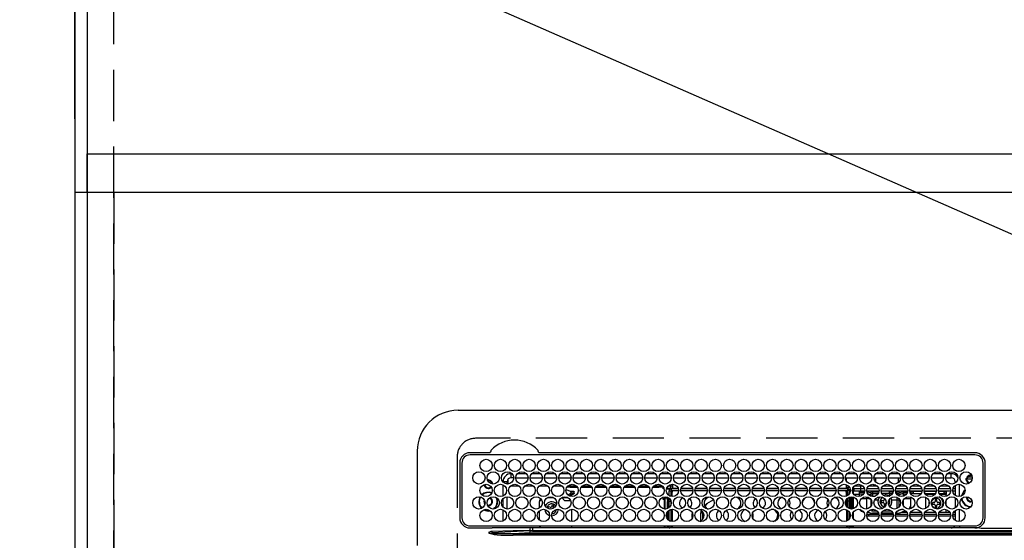
# Model space of a CAD drawing. Extents: x 27948 to 54421, y -11033 to -2163.
# Drawn here: x 43547 to 44028, y -4380 to -4126 of the extents above; entities that cross this region are included whole.
import ezdxf

# ---------------------------------------------------------------- set-up
doc = ezdxf.new("R2010")
doc.units = 0
doc.header["$LTSCALE"] = 50
doc.header["$MEASUREMENT"] = 0
doc.linetypes.add('DASHED', pattern=[0.75, 0.5, -0.25])
doc.linetypes.add('HIDDEN', pattern=[0.375, 0.25, -0.125])
doc.layers.get('0').update_dxf_attribs({"linetype": 'CONTINUOUS'})
doc.layers.get('DEFPOINTS').update_dxf_attribs({"color": 146, "linetype": 'CONTINUOUS'})
for name, color, linetype in [('111-壁仕上', 3, 'CONTINUOUS'), ('121-キャビネット（中）', 253, 'HIDDEN'), ('126-甲板', 2, 'CONTINUOUS'), ('150-機器', 8, 'CONTINUOUS'), ('160-文字', 254, 'CONTINUOUS'), ('166-寸法B', 11, 'CONTINUOUS')]:
    doc.layers.add(name, color=color, linetype=linetype)
doc.styles.add('KH001', font='txt')
doc.dimstyles.new('KH1xx030', dxfattribs={"dimscale": 30, "dimtxt": 2, "dimasz": 0.6, "dimexe": 0.3, "dimexo": 1.2, "dimgap": 0.5, "dimtad": 3, "dimdec": 1, "dimdsep": 46, "dimlunit": 6, "dimtxsty": 'KH001', "dimblk": 'DOT', "dimcen": 1, "dimdle": 1, "dimclrd": 256, "dimclre": 256, "dimclrt": 256, "dimadec": 0, "dimazin": 0, "dimtfac": 1, "dimtdec": 1, "dimtix": 1, "dimtmove": 2, "dimatfit": 3, "dimldrblk": 'CLOSEDBLANK', "dimfxl": 1, "dimtolj": 1, "dimtzin": 0, "dimlwd": -1, "dimlwe": -1, "dimarcsym": 0})

# ---------------------------------------------------------------- blocks, each defined once
blk = doc.blocks.new('HT-F6S_H2')
at = {"layer": '126-甲板', "linetype": 'DASHED'}
for p, q in [((271, 282.65), (-271, 282.65)), ((-280, 273.65), (-280, -170.35))]:
    blk.add_line(p, q, dxfattribs=at)
blk.add_arc((-271, 273.65), 9, 90, 180, dxfattribs=at)
at = {"layer": '150-機器', "color": 13, "linetype": 'Continuous'}
for p, q in [((-279.5, 296.38), (279.5, 296.38)), ((-299.5, 276.38), (-299.5, 230.38)), ((-264.26, 275.6), (-273.7, 275.6)), ((-27, 274.58), (-273.7, 274.58)), ((-264.18, 275.6), (-264.26, 275.6)), ((-264.1, 275.61), (-264.18, 275.6)), ((-243.44, 274.58), (-243.41, 274.7)), ((-239.74, 275.6), (-239.9, 275.61)), ((-27, 275.6), (-239.74, 275.6)), ((-278.72, 270.58), (-278.72, 243.88)), ((-277.7, 270.58), (-277.7, 243.88)), ((-23, 243.88), (-23, 270.58)), ((-22, 243.88), (-21.98, 270.58)), ((-253.6, 263.38), (-253.6, 265.38)), ((-253.16, 265.38), (-253.6, 265.38)), ((-246.16, 265.38), (-250.54, 265.38)), ((-239.16, 265.38), (-243.54, 265.38)), ((-232.16, 265.38), (-236.54, 265.38)), ((-225.16, 265.38), (-229.54, 265.38)), ((-218.16, 265.38), (-222.54, 265.38)), ((-211.16, 265.38), (-215.54, 265.38)), ((-204.16, 265.38), (-208.54, 265.38)), ((-197.16, 265.38), (-201.54, 265.38)), ((-190.16, 265.38), (-194.54, 265.38)), ((-183.16, 265.38), (-187.54, 265.38)), ((-176.16, 265.38), (-180.54, 265.38)), ((-169.16, 265.38), (-173.54, 265.38)), ((-162.16, 265.38), (-166.54, 265.38)), ((-155.16, 265.38), (-159.54, 265.38)), ((-148.16, 265.38), (-152.54, 265.38)), ((-141.16, 265.38), (-145.54, 265.38)), ((-134.16, 265.38), (-138.54, 265.38)), ((-127.16, 265.38), (-131.54, 265.38)), ((-120.16, 265.38), (-124.54, 265.38)), ((-113.16, 265.38), (-117.54, 265.38)), ((-106.16, 265.38), (-110.54, 265.38)), ((-99.16, 265.38), (-103.54, 265.38)), ((-92.16, 265.38), (-96.54, 265.38)), ((-85.16, 265.38), (-89.54, 265.38)), ((-78.16, 265.38), (-82.54, 265.38)), ((-71.16, 265.38), (-75.54, 265.38)), ((-64.16, 265.38), (-68.54, 265.38)), ((-57.16, 265.38), (-61.54, 265.38)), ((-50.16, 265.38), (-54.54, 265.38)), ((-43.16, 265.38), (-47.54, 265.38)), ((-38.6, 265.38), (-40.54, 265.38)), ((-38.6, 263.38), (-38.6, 265.38)), ((-29.4, 264.76), (-29.4, 264.98)), ((-29.4, 264.35), (-29.4, 264.76)), ((-29.4, 264.65), (-28.66, 264.65)), ((-255.6, 261.38), (-257.6, 261.38)), ((-257.6, 261.38), (-257.6, 261.34)), ((-257.6, 259.95), (-257.6, 254.5)), ((-255.6, 260.34), (-255.6, 261.38)), ((-255.3, 262.43), (-255.3, 260.33)), ((-252.35, 263.38), (-253.6, 263.38)), ((-251.35, 263.38), (-245.35, 263.38)), ((-244.35, 263.38), (-238.35, 263.38)), ((-237.35, 263.38), (-231.35, 263.38)), ((-230.35, 263.38), (-224.35, 263.38)), ((-223.35, 263.38), (-217.35, 263.38)), ((-216.35, 263.38), (-210.35, 263.38)), ((-209.35, 263.38), (-203.35, 263.38)), ((-202.35, 263.38), (-196.35, 263.38)), ((-195.35, 263.38), (-189.35, 263.38)), ((-188.35, 263.38), (-182.35, 263.38)), ((-181.35, 263.38), (-175.35, 263.38)), ((-174.85, 260.23), (-174.85, 258.35)), ((-174.35, 263.38), (-168.35, 263.38)), ((-167.35, 263.38), (-161.35, 263.38)), ((-160.35, 263.38), (-154.35, 263.38)), ((-153.35, 263.38), (-147.35, 263.38)), ((-146.35, 263.38), (-140.35, 263.38)), ((-139.35, 263.38), (-133.35, 263.38)), ((-132.35, 263.38), (-126.35, 263.38)), ((-125.35, 263.38), (-119.35, 263.38)), ((-118.35, 263.38), (-112.35, 263.38)), ((-111.35, 263.38), (-105.35, 263.38)), ((-104.35, 263.38), (-98.35, 263.38)), ((-97.35, 263.38), (-91.35, 263.38)), ((-90.35, 263.38), (-84.35, 263.38)), ((-89.85, 263.38), (-89.85, 261.67)), ((-89.85, 260.06), (-89.85, 258.35)), ((-83.35, 263.38), (-77.35, 263.38)), ((-76.4, 259.25), (-76.4, 260.19)), ((-75.67, 259.98), (-76.4, 259.25)), ((-76.35, 263.38), (-70.35, 263.38)), ((-75.4, 261.14), (-75.4, 263.38)), ((-69.35, 263.38), (-63.35, 263.38)), ((-64.6, 263.38), (-64.6, 260.89)), ((-63.6, 259.25), (-64.24, 259.89)), ((-63.6, 263.38), (-63.6, 262.13)), ((-63.6, 260.13), (-63.6, 259.25)), ((-62.35, 263.38), (-56.35, 263.38)), ((-55.35, 263.38), (-49.35, 263.38)), ((-48.35, 263.38), (-42.35, 263.38)), ((-41.35, 263.38), (-38.6, 263.38)), ((-36.6, 261.38), (-36.6, 260.89)), ((-36.6, 261.38), (-36.07, 261.38)), ((-34.6, 254.24), (-34.6, 260.22)), ((-28.43, 262.65), (-31.41, 262.65)), ((-31.38, 263), (-31.16, 263)), ((-31.16, 262.2), (-31.38, 262.2)), ((-31.16, 263), (-30.75, 263)), ((-30.75, 262.2), (-31.16, 262.2)), ((-28.37, 263.65), (-30.46, 263.65)), ((-28.6, 264.35), (-28.52, 264.33)), ((-249.63, 259.25), (-254.07, 259.25)), ((-242.63, 259.25), (-247.07, 259.25)), ((-235.63, 259.25), (-240.07, 259.25)), ((-228.63, 259.25), (-233.07, 259.25)), ((-226.8, 257.69), (-226.8, 257.77)), ((-226.8, 257.69), (-224.8, 256.79)), ((-224.8, 258.75), (-226.43, 258.75)), ((-221.63, 259.25), (-226.07, 259.25)), ((-225.73, 254.89), (-224.5, 255.98)), ((-224.8, 259.25), (-224.8, 258.75)), ((-224.8, 258.75), (-221.27, 258.75)), ((-224.8, 256.79), (-223.3, 256.79)), ((-224.5, 256.79), (-224.5, 255.98)), ((-223.3, 255.87), (-224.5, 255.87)), ((-224.5, 254.3), (-224.5, 255.87)), ((-224, 255.43), (-223.3, 255.43)), ((-224, 254.23), (-224, 255.43)), ((-223.3, 256.79), (-223.2, 256.78)), ((-223.3, 255.43), (-223.3, 255.87)), ((-223.3, 255.87), (-223.2, 255.87)), ((-223.2, 255.43), (-223.3, 255.43)), ((-223.2, 256.78), (-223.11, 256.77)), ((-223.2, 255.87), (-223.11, 255.89)), ((-223.11, 255.44), (-223.2, 255.43)), ((-223.11, 256.77), (-223.02, 256.75)), ((-223.11, 255.89), (-223.02, 255.91)), ((-223.02, 255.46), (-223.11, 255.44)), ((-223.02, 256.75), (-222.95, 256.72)), ((-223.02, 255.91), (-222.95, 255.94)), ((-222.95, 255.49), (-223.02, 255.46)), ((-222.95, 256.72), (-222.88, 256.69)), ((-222.95, 255.94), (-222.88, 255.97)), ((-222.88, 255.53), (-222.95, 255.49)), ((-222.88, 256.69), (-222.84, 256.65)), ((-222.88, 255.97), (-222.84, 256.01)), ((-222.84, 255.57), (-222.88, 255.53)), ((-222.84, 256.65), (-222.81, 256.6)), ((-222.84, 256.01), (-222.81, 256.05)), ((-222.81, 255.61), (-222.84, 255.57)), ((-222.81, 256.6), (-222.8, 256.56)), ((-222.81, 256.05), (-222.8, 256.1)), ((-222.8, 255.65), (-222.81, 255.61)), ((-222.8, 255.65), (-222.8, 256.56)), ((-219.43, 258.75), (-214.27, 258.75)), ((-214.63, 259.25), (-219.07, 259.25)), ((-212.43, 258.75), (-207.27, 258.75)), ((-207.63, 259.25), (-212.07, 259.25)), ((-205.43, 258.75), (-200.27, 258.75)), ((-200.63, 259.25), (-205.07, 259.25)), ((-198.43, 258.75), (-193.27, 258.75)), ((-193.63, 259.25), (-198.07, 259.25)), ((-191.43, 258.75), (-186.27, 258.75)), ((-186.63, 259.25), (-191.07, 259.25)), ((-184.43, 258.75), (-181.4, 258.75)), ((-179.63, 259.25), (-184.07, 259.25)), ((-181.4, 258.75), (-181.4, 259.25)), ((-179.4, 258.75), (-181.4, 258.75)), ((-179.4, 258.96), (-179.4, 258.75)), ((-179.4, 258.12), (-179.4, 258.75)), ((-179.4, 258.57), (-179.39, 258.52)), ((-179.39, 258.08), (-179.4, 258.12)), ((-179.39, 258.52), (-179.36, 258.48)), ((-179.36, 258.04), (-179.39, 258.08)), ((-179.36, 258.48), (-179.32, 258.44)), ((-179.32, 258), (-179.36, 258.04)), ((-179.32, 258.44), (-179.25, 258.41)), ((-179.25, 257.96), (-179.32, 258)), ((-179.25, 258.41), (-179.18, 258.38)), ((-179.18, 257.93), (-179.25, 257.96)), ((-179.18, 258.38), (-179.09, 258.36)), ((-179.09, 257.91), (-179.18, 257.93)), ((-179.09, 258.36), (-179.07, 258.36)), ((-179, 257.9), (-179.09, 257.91)), ((-178.93, 257.9), (-179, 257.9)), ((-175.77, 257.9), (-177.77, 257.9)), ((-177.64, 258.34), (-175.3, 258.34)), ((-174.85, 259.25), (-177.07, 259.25)), ((-176.45, 254.69), (-176.45, 256.95)), ((-176.45, 256.95), (-175.45, 256.95)), ((-175.7, 259.25), (-175.7, 258.34)), ((-175.45, 257.95), (-175.45, 256.95)), ((-171.94, 257.95), (-175.45, 257.95)), ((-175.45, 254.29), (-175.45, 256.95)), ((-171.86, 256.95), (-175.45, 256.95)), ((-174.95, 256.35), (-175.35, 256.35)), ((-175.35, 256.35), (-175.35, 254.27)), ((-175.3, 257.95), (-175.3, 258.34)), ((-175.3, 258.34), (-174.85, 258.14)), ((-174.95, 254.23), (-174.95, 256.35)), ((-174.85, 256.35), (-174.95, 256.35)), ((-174.85, 257.95), (-174.85, 258.35)), ((-174.85, 258.35), (-172.07, 258.35)), ((-174.85, 256.35), (-174.85, 256.95)), ((-164.86, 256.95), (-170.84, 256.95)), ((-164.94, 257.95), (-170.76, 257.95)), ((-170.63, 258.35), (-165.07, 258.35)), ((-157.86, 256.95), (-163.84, 256.95)), ((-157.94, 257.95), (-163.76, 257.95)), ((-163.63, 258.35), (-158.07, 258.35)), ((-150.86, 256.95), (-156.84, 256.95)), ((-150.94, 257.95), (-156.76, 257.95)), ((-156.63, 258.35), (-151.07, 258.35)), ((-143.86, 256.95), (-149.84, 256.95)), ((-143.94, 257.95), (-149.76, 257.95)), ((-149.63, 258.35), (-144.07, 258.35)), ((-136.86, 256.95), (-142.84, 256.95)), ((-136.94, 257.95), (-142.76, 257.95)), ((-142.63, 258.35), (-137.07, 258.35)), ((-129.86, 256.95), (-135.84, 256.95)), ((-129.94, 257.95), (-135.76, 257.95)), ((-135.63, 258.35), (-130.07, 258.35)), ((-122.86, 256.95), (-128.84, 256.95)), ((-122.94, 257.95), (-128.76, 257.95)), ((-128.63, 258.35), (-123.07, 258.35)), ((-115.86, 256.95), (-121.84, 256.95)), ((-115.94, 257.95), (-121.76, 257.95)), ((-121.63, 258.35), (-116.07, 258.35)), ((-108.86, 256.95), (-114.84, 256.95)), ((-108.94, 257.95), (-114.76, 257.95)), ((-114.63, 258.35), (-109.07, 258.35)), ((-101.86, 256.95), (-107.84, 256.95)), ((-101.94, 257.95), (-107.76, 257.95)), ((-107.63, 258.35), (-102.07, 258.35)), ((-94.86, 256.95), (-100.84, 256.95)), ((-94.94, 257.95), (-100.76, 257.95)), ((-100.63, 258.35), (-95.07, 258.35)), ((-89.25, 256.95), (-93.84, 256.95)), ((-89.25, 257.95), (-93.76, 257.95)), ((-93.63, 258.35), (-89.85, 258.35)), ((-88.63, 259.25), (-89.85, 259.25)), ((-89.85, 258.65), (-88.21, 258.65)), ((-89.85, 258.35), (-89.85, 257.95)), ((-89.85, 256.35), (-89.85, 256.95)), ((-89.85, 256.35), (-89.75, 256.35)), ((-89.75, 256.35), (-89.35, 256.35)), ((-89.75, 254.44), (-89.75, 256.35)), ((-89.35, 256.35), (-89.35, 254.63)), ((-89.25, 255.16), (-89.35, 255.16)), ((-89.25, 257.95), (-89.25, 256.95)), ((-89.25, 254.69), (-89.25, 256.95)), ((-88.25, 256.95), (-89.25, 256.95)), ((-88.54, 257.65), (-87.88, 257.65)), ((-88.25, 255.73), (-88.25, 256.95)), ((-86.83, 257.55), (-86.5, 257.55)), ((-86.82, 257.65), (-86.2, 257.65)), ((-86.5, 257.55), (-86.5, 255.82)), ((-86.49, 258.65), (-86.32, 258.65)), ((-86.2, 258.15), (-82.7, 258.15)), ((-86.2, 258.15), (-86.2, 256.85)), ((-82.7, 256.85), (-86.2, 256.85)), ((-81.63, 259.25), (-86.07, 259.25)), ((-83.5, 255.16), (-86.02, 255.16)), ((-83.5, 256.85), (-83.5, 256.31)), ((-83.5, 256.31), (-83.5, 255.62)), ((-83.5, 256.31), (-80.99, 256.31)), ((-83.5, 255.62), (-81.32, 255.62)), ((-83.5, 255.62), (-83.5, 254.25)), ((-82.7, 258.15), (-82.7, 259.25)), ((-82.7, 256.85), (-82.7, 258.15)), ((-82.7, 258.15), (-81, 258.15)), ((-80.87, 256.85), (-82.7, 256.85)), ((-73.87, 256.85), (-79.83, 256.85)), ((-79.7, 258.15), (-74, 258.15)), ((-76.4, 259.25), (-79.07, 259.25)), ((-77.98, 256.81), (-78.09, 256.85)), ((-77.76, 256.71), (-77.98, 256.81)), ((-77.76, 256.71), (-77.76, 256.85)), ((-77.76, 255.89), (-77.76, 256.71)), ((-77.76, 254.72), (-77.76, 255.89)), ((-77.04, 256.85), (-77.04, 256.57)), ((-77.04, 256.57), (-77.04, 255.75)), ((-77.04, 256.57), (-73.92, 256.57)), ((-77.04, 255.75), (-77.04, 254.42)), ((-77.04, 255.75), (-74.24, 255.75)), ((-74.63, 259.25), (-76.4, 259.25)), ((-66.87, 256.85), (-72.83, 256.85)), ((-72.7, 258.15), (-67, 258.15)), ((-68.9, 255.65), (-72.4, 255.65)), ((-67.63, 259.25), (-72.07, 259.25)), ((-71.81, 254.95), (-71, 255.05)), ((-68.9, 256.85), (-68.9, 256.57)), ((-68.9, 256.57), (-68.9, 255.75)), ((-68.9, 256.57), (-66.92, 256.57)), ((-68.9, 255.75), (-68.9, 254.42)), ((-68.9, 255.75), (-67.24, 255.75)), ((-59.87, 256.85), (-65.83, 256.85)), ((-65.78, 256.57), (-64.96, 256.57)), ((-65.7, 258.15), (-60, 258.15)), ((-65.46, 255.75), (-64.96, 255.75)), ((-63.6, 259.25), (-65.07, 259.25)), ((-64.96, 256.57), (-64.96, 256.85)), ((-64.96, 255.75), (-64.96, 256.57)), ((-64.96, 255.09), (-64.96, 255.75)), ((-64.24, 256.85), (-64.24, 256.71)), ((-64.02, 256.81), (-64.24, 256.71)), ((-64.24, 256.71), (-64.24, 255.89)), ((-64.24, 255.89), (-64.24, 254.72)), ((-63.91, 256.85), (-64.02, 256.81)), ((-60.63, 259.25), (-63.6, 259.25)), ((-62.1, 256.85), (-62.1, 256.31)), ((-62.1, 256.31), (-62.1, 255.62)), ((-62.1, 256.31), (-59.99, 256.31)), ((-62.1, 255.62), (-60.32, 255.62)), ((-62.1, 255.62), (-62.1, 254.32)), ((-52.87, 256.85), (-58.83, 256.85)), ((-58.71, 256.31), (-58.5, 256.31)), ((-58.7, 258.15), (-53, 258.15)), ((-58.5, 256.85), (-58.5, 256.31)), ((-58.5, 256.65), (-58.25, 256.65)), ((-58.5, 256.31), (-58.5, 255.82)), ((-58.25, 255.65), (-58.4, 255.65)), ((-58.25, 255.65), (-58.25, 256.65)), ((-58.25, 256.65), (-57.25, 256.65)), ((-57.25, 255.65), (-58.25, 255.65)), ((-53.63, 259.25), (-58.07, 259.25)), ((-57.25, 256.65), (-57.25, 255.65)), ((-52.91, 256.65), (-57.25, 256.65)), ((-57.25, 255.65), (-53.3, 255.65)), ((-45.87, 256.85), (-51.83, 256.85)), ((-45.91, 256.65), (-51.79, 256.65)), ((-51.7, 258.15), (-46, 258.15)), ((-51.4, 255.65), (-46.3, 255.65)), ((-51.07, 255.63), (-51.13, 255.65)), ((-46.63, 259.25), (-51.07, 259.25)), ((-51.03, 255.57), (-51.07, 255.63)), ((-51.01, 255.46), (-51.03, 255.57)), ((-51, 255.32), (-51.01, 255.46)), ((-51, 255.15), (-51, 255.32)), ((-51, 255.14), (-51, 255.15)), ((-46.69, 255.15), (-51, 255.15)), ((-38.87, 256.85), (-44.83, 256.85)), ((-42, 256.65), (-44.79, 256.65)), ((-44.7, 258.15), (-39, 258.15)), ((-44.4, 255.65), (-42, 255.65)), ((-39.63, 259.25), (-44.07, 259.25)), ((-41, 255.15), (-44.01, 255.15)), ((-42, 255.65), (-42, 256.65)), ((-42, 256.65), (-41, 256.65)), ((-41, 255.65), (-42, 255.65)), ((-41, 256.65), (-41, 255.65)), ((-41, 255.65), (-41, 255.15)), ((-41, 254.35), (-41, 255.15)), ((-36.6, 256.85), (-37.83, 256.85)), ((-37.7, 258.15), (-36.6, 258.15)), ((-36.6, 259.25), (-37.07, 259.25)), ((-36.6, 259.66), (-36.6, 254.79)), ((-266.55, 251.75), (-266.51, 252.1)), ((-266.42, 251.08), (-266.55, 251.75)), ((-266.36, 250.95), (-266.42, 251.08)), ((-257.6, 253.11), (-257.6, 249.14)), ((-255.6, 248.14), (-255.6, 254.12)), ((-238.82, 252.73), (-239.8, 251.75)), ((-239.8, 248.56), (-239.8, 251.75)), ((-235.81, 253.75), (-232.89, 253.75)), ((-227.5, 252.25), (-228.93, 253.68)), ((-228.81, 253.75), (-225.89, 253.75)), ((-227.5, 252.25), (-224.57, 252.25)), ((-225.51, 254.73), (-224.5, 254.73)), ((-179.4, 253.13), (-179.39, 253.17)), ((-179.4, 252.9), (-179.4, 253.13)), ((-179.39, 252.86), (-179.4, 252.9)), ((-179.39, 253.17), (-179.36, 253.22)), ((-179.36, 252.82), (-179.39, 252.86)), ((-179.36, 253.22), (-179.32, 253.26)), ((-179.32, 252.78), (-179.36, 252.82)), ((-179.32, 253.26), (-179.25, 253.29)), ((-179.25, 252.74), (-179.32, 252.78)), ((-179.25, 253.29), (-179.18, 253.32)), ((-179.18, 252.71), (-179.25, 252.74)), ((-179.18, 253.32), (-179.09, 253.34)), ((-179.09, 252.69), (-179.18, 252.71)), ((-179.09, 253.34), (-179, 253.35)), ((-179, 252.68), (-179.09, 252.69)), ((-179, 253.35), (-178.9, 253.36)), ((-178.9, 252.68), (-179, 252.68)), ((-176.45, 253.36), (-178.9, 253.36)), ((-178.9, 253.12), (-178.9, 252.68)), ((-178.9, 253.12), (-178.3, 253.12)), ((-178.8, 252.68), (-178.9, 252.68)), ((-178.8, 252.68), (-178.8, 248.16)), ((-178.3, 248.13), (-178.3, 253.12)), ((-177.3, 253.36), (-177.3, 253.19)), ((-177.3, 253.19), (-176.8, 253.19)), ((-177.3, 252.37), (-177.3, 253.19)), ((-176.8, 252.37), (-177.3, 252.37)), ((-177.3, 252.37), (-177.3, 251.83)), ((-176.8, 251.83), (-177.3, 251.83)), ((-177.3, 248.32), (-177.3, 251.83)), ((-176.8, 253.36), (-176.8, 253.19)), ((-176.8, 253.19), (-176.8, 252.37)), ((-176.8, 252.37), (-176.8, 251.83)), ((-176.8, 251.83), (-176.8, 248.56)), ((-176.45, 251.95), (-176.45, 253.45)), ((-176.45, 248.81), (-176.45, 251.95)), ((-176.45, 251.95), (-175.46, 251.95)), ((-175.45, 250.36), (-175.45, 251.95)), ((-158.3, 250.34), (-159, 249.55)), ((-157.74, 250.86), (-158.3, 250.34)), ((-89.75, 249.33), (-89.75, 252.93)), ((-89.35, 253.36), (-89.35, 248.89)), ((-89.25, 251.95), (-89.25, 253.45)), ((-88.25, 251.95), (-89.25, 251.95)), ((-89.25, 248.81), (-89.25, 251.95)), ((-88.25, 251.95), (-88.25, 253.99)), ((-88.25, 248.27), (-88.25, 251.95)), ((-87.8, 254.09), (-87.8, 248.16)), ((-87.3, 248.13), (-87.3, 254.13)), ((-87, 248.15), (-87, 254.11)), ((-86.5, 254), (-86.5, 248.25)), ((-82.47, 253.25), (-79.9, 253.25)), ((-79.9, 253.25), (-79.9, 254.09)), ((-79.9, 248.16), (-79.9, 253.25)), ((-77.76, 254.37), (-77.76, 254.72)), ((-77.76, 249.62), (-77.76, 252.64)), ((-77.04, 254.42), (-75.79, 254.42)), ((-77.04, 254.42), (-77.04, 254.23)), ((-75.96, 252.6), (-74.26, 252.6)), ((-71.9, 252.05), (-72.8, 252.05)), ((-72.8, 252.05), (-72.8, 251.25)), ((-72.8, 251.25), (-71.9, 251.25)), ((-71.4, 253.41), (-71.4, 252.55)), ((-71.4, 250.75), (-71.4, 249.85)), ((-70.6, 249.93), (-70.6, 250.75)), ((-69.35, 251.25), (-69.2, 251.25)), ((-69.2, 251.25), (-69.2, 252.05)), ((-69.2, 252.05), (-69.2, 252.05)), ((-68.9, 254.42), (-68.9, 254.38)), ((-68.9, 254.42), (-68.79, 254.42)), ((-67.74, 252.6), (-64.96, 252.6)), ((-64.96, 252.6), (-64.96, 253.78)), ((-64.96, 248.47), (-64.96, 252.6)), ((-64.32, 254.65), (-64.35, 254.63)), ((-64.24, 254.72), (-64.32, 254.65)), ((-64.24, 254.72), (-64.24, 254.57)), ((-64.24, 253.26), (-64.24, 252.76)), ((-64.02, 252.87), (-64.24, 252.76)), ((-64.24, 252.76), (-64.24, 248.99)), ((-63.94, 252.91), (-64.02, 252.87)), ((-62.1, 252.33), (-62.1, 249.93)), ((-61.47, 253.25), (-58.5, 253.25)), ((-58.5, 254), (-58.5, 253.25)), ((-58.5, 253.25), (-58.5, 249.55)), ((-51, 248.45), (-51, 253.81)), ((-49.39, 251.23), (-49.37, 251.43)), ((-49.39, 250.66), (-49.39, 251.23)), ((-46.9, 251.35), (-47.8, 251.35)), ((-47.8, 251.35), (-47.8, 250.55)), ((-47.8, 250.55), (-46.9, 250.55)), ((-46.4, 252.75), (-46.4, 251.85)), ((-45.6, 252.75), (-46.4, 252.75)), ((-45.6, 251.85), (-45.6, 252.75)), ((-44.2, 251.35), (-45.1, 251.35)), ((-45.1, 250.55), (-44.2, 250.55)), ((-44.2, 250.55), (-44.2, 251.35)), ((-41, 249.72), (-41, 252.53)), ((-36.6, 253.56), (-36.6, 248.69)), ((-30.75, 253.75), (-30.72, 254.06)), ((-267.09, 247.76), (-266.1, 247.34)), ((-266.85, 247.86), (-266.04, 247.53)), ((-266.1, 247.34), (-264.8, 247.15)), ((-266.04, 247.53), (-264.8, 247.35)), ((-264.8, 249.65), (-264.96, 249.66)), ((-264.8, 247.35), (-264.04, 247.42)), ((-264.8, 247.15), (-263.84, 247.25)), ((-257.6, 247.75), (-257.6, 242.3)), ((-239.8, 242.75), (-239.8, 247.31)), ((-235.34, 249.27), (-235.62, 248.52)), ((-235.62, 248.52), (-234.78, 248.2)), ((-234.5, 248.95), (-235.34, 249.27)), ((-234.78, 248.2), (-234.7, 248.16)), ((-234.7, 248.16), (-234.68, 248.15)), ((-233.53, 250.07), (-233.85, 249.23)), ((-232.78, 249.79), (-233.53, 250.07)), ((-233.1, 248.95), (-232.78, 249.79)), ((-232.69, 247.39), (-232.26, 247.23)), ((-232.26, 247.23), (-232.05, 247.78)), ((-231.47, 247.91), (-231.56, 247.39)), ((-224, 242.03), (-224, 248.02)), ((-178.51, 248.13), (-178.3, 248.13)), ((-178.3, 248.13), (-178.3, 248.13)), ((-177.3, 243.3), (-177.3, 246.76)), ((-176.8, 247.31), (-176.8, 242.75)), ((-176.45, 242.49), (-176.45, 247.57)), ((-175.45, 242.09), (-175.45, 247.97)), ((-175.35, 247.99), (-175.35, 247.4)), ((-175.35, 247.4), (-174.95, 247.4)), ((-175.35, 247.4), (-175.35, 242.07)), ((-174.95, 247.4), (-174.95, 248.03)), ((-174.95, 247.4), (-174.95, 242.03)), ((-168.51, 247.95), (-168.35, 247.95)), ((-168.35, 247.95), (-167.69, 248.02)), ((-160.91, 246.95), (-161.09, 245.72)), ((-160.09, 246.61), (-161.09, 245.72)), ((-161.09, 245.72), (-161.09, 242.23)), ((-160.73, 247.47), (-160.91, 246.95)), ((-160.08, 246.91), (-160.09, 246.61)), ((-160.09, 246.61), (-160.09, 242.97)), ((-133.01, 248.02), (-132.35, 247.95)), ((-132.35, 247.95), (-132.19, 247.95)), ((-89.75, 247.4), (-89.75, 247.82)), ((-89.35, 247.4), (-89.75, 247.4)), ((-89.75, 247.4), (-89.75, 242.24)), ((-89.35, 247.63), (-89.35, 247.4)), ((-89.35, 247.4), (-89.35, 242.43)), ((-89.25, 242.49), (-89.25, 247.57)), ((-88.25, 243.53), (-88.25, 246.52)), ((-86.5, 246.43), (-86.5, 243.62)), ((-81.5, 246.89), (-81.5, 246.79)), ((-81.42, 246.79), (-81.5, 246.79)), ((-79.78, 245.65), (-78.84, 245.65)), ((-79.37, 246.65), (-79.3, 246.65)), ((-79.36, 246.68), (-79.32, 246.66)), ((-79.32, 246.66), (-79.24, 246.62)), ((-78.84, 244.65), (-78.84, 245.65)), ((-78.84, 245.65), (-73.92, 245.65)), ((-77.76, 247.39), (-77.76, 247.89)), ((-74.06, 246.13), (-77.1, 246.13)), ((-77.04, 248.02), (-77.04, 247.22)), ((-77.04, 247.22), (-74.8, 247.22)), ((-72.78, 245.65), (-66.92, 245.65)), ((-67.06, 246.13), (-72.64, 246.13)), ((-71.9, 247.22), (-67.8, 247.22)), ((-71.4, 249.85), (-70.64, 249.85)), ((-65.78, 245.65), (-59.92, 245.65)), ((-64.9, 246.13), (-65.64, 246.13)), ((-64.24, 247.68), (-64.24, 247.39)), ((-62.7, 246.65), (-60.33, 246.65)), ((-62.1, 247.93), (-62.1, 247.88)), ((-62.1, 247.88), (-61.91, 247.88)), ((-60.5, 246.79), (-62.04, 246.79)), ((-60.5, 246.79), (-60.5, 246.89)), ((-60.42, 246.79), (-60.5, 246.79)), ((-58.78, 245.65), (-52.92, 245.65)), ((-58.5, 248.46), (-58.52, 248.25)), ((-58.5, 249.55), (-58.5, 248.46)), ((-58.37, 246.65), (-53.33, 246.65)), ((-51.78, 245.65), (-45.92, 245.65)), ((-51.37, 246.65), (-46.33, 246.65)), ((-51, 246.65), (-51, 247.12)), ((-46.4, 250.05), (-46.4, 249.15)), ((-46.4, 249.15), (-45.6, 249.15)), ((-45.6, 249.15), (-45.6, 250.05)), ((-44.78, 245.65), (-38.92, 245.65)), ((-44.37, 246.65), (-39.33, 246.65)), ((-41, 246.65), (-41, 247.9)), ((-37.78, 245.65), (-36.6, 245.65)), ((-37.37, 246.65), (-36.6, 246.65)), ((-36.6, 247.46), (-36.6, 242.59)), ((-34.6, 242.04), (-34.6, 248.02)), ((-78.84, 244.65), (-79.83, 244.65)), ((-73.87, 244.65), (-78.84, 244.65)), ((-66.87, 244.65), (-72.83, 244.65)), ((-59.87, 244.65), (-65.83, 244.65)), ((-52.87, 244.65), (-58.83, 244.65)), ((-45.87, 244.65), (-51.83, 244.65)), ((-38.87, 244.65), (-44.83, 244.65)), ((-36.6, 244.65), (-37.83, 244.65)), ((-273.7, 239.88), (-27, 239.88)), ((-273.7, 238.85), (-264.45, 238.85)), ((-264.45, 238.85), (-262.84, 238.88)), ((-264.45, 236.88), (-264.45, 236.36)), ((-264.42, 236.35), (-264.45, 236.36)), ((-264.45, 236.36), (-264.42, 236.35)), ((-262.94, 236.18), (-264.42, 236.35)), ((-264.42, 236.35), (-263.01, 235.92)), ((-263, 235.95), (-263.01, 235.92)), ((-262.99, 235.98), (-263, 235.95)), ((-262.98, 236.02), (-262.99, 235.98)), ((-262.97, 236.05), (-262.98, 236.02)), ((-262.96, 236.08), (-262.97, 236.05)), ((-262.95, 236.15), (-262.96, 236.12)), ((-262.96, 236.12), (-262.96, 236.08)), ((-262.95, 237.38), (-252.59, 237.55)), ((-244.45, 237.52), (-262.95, 236.41)), ((-262.95, 236.41), (-262.95, 237.38)), ((-262.94, 236.18), (-262.95, 236.15)), ((-262.84, 239.79), (-262.84, 239.88)), ((-262.84, 238.88), (-262.84, 239.02)), ((-262.32, 238.88), (-262.84, 238.88)), ((-244.36, 238.88), (-262.32, 238.88)), ((-252.65, 236.24), (-244.37, 236.73)), ((-252.65, 236.24), (252.65, 236.24)), ((-252.65, 236.24), (-252.65, 235.3)), ((-252.59, 237.55), (-244.45, 237.68)), ((-244.45, 237.68), (-244.45, 237.52)), ((-244.45, 237.68), (-242.95, 237.68)), ((-242.95, 238.88), (-244.36, 238.88)), ((-242.95, 237.68), (-242.95, 238.88)), ((-146.93, 238.88), (-242.95, 238.88)), ((-242.95, 237.56), (-242.95, 237.68)), ((-242.95, 237.68), (-106.9, 237.68)), ((-242.95, 237.56), (242.95, 237.56)), ((-242.95, 237.56), (-242.95, 236.78)), ((242.95, 236.78), (-242.95, 236.78)), ((-239.8, 239.75), (-239.8, 239.88)), ((-239.8, 239.75), (-238.93, 238.88)), ((-224, 238.88), (-224, 239.88)), ((-178.8, 239.88), (-178.8, 238.88)), ((-178.3, 238.88), (-178.3, 239.88)), ((-177.3, 238.88), (-177.3, 239.88)), ((-176.8, 239.88), (-176.8, 238.88)), ((-176.45, 239.18), (-176.45, 239.88)), ((-176.35, 238.98), (-176.35, 238.88)), ((-175.45, 238.85), (-175.45, 239.88)), ((-175.35, 239.88), (-175.35, 238.88)), ((-174.95, 239.88), (-174.95, 238.88)), ((-24.72, 238.88), (-146.93, 238.88)), ((-106.9, 237.68), (0, 237.68)), ((-89.75, 239.88), (-89.75, 238.88)), ((-89.35, 239.88), (-89.35, 238.88)), ((-89.25, 238.85), (-89.25, 239.88)), ((-88.35, 238.98), (-88.35, 238.88)), ((-88.25, 239.18), (-88.25, 239.88)), ((-87.8, 239.88), (-87.8, 238.88)), ((-87.3, 238.88), (-87.3, 239.88)), ((-87, 238.88), (-87, 239.88)), ((-86.5, 239.88), (-86.5, 238.88)), ((-34.6, 239.88), (-34.6, 238.88)), ((-27, 239.88), (-27, 239.78)), ((-27, 239.02), (-27, 238.88)), ((-21.98, 238.79), (0, 238.79)), ((252.65, 235.3), (-252.65, 235.3))]:
    blk.add_line(p, q, dxfattribs=at)
for points in [[(-264.45, 236.36), (-262.95, 236.41)], [(-263.01, 235.92), (-261.97, 235.72), (-260.5, 235.55), (-258.62, 235.43), (-256.37, 235.34), (-253.76, 235.3), (-252.65, 235.3)], [(-262.94, 236.18), (-261.91, 236.12), (-260.45, 236.1), (-258.59, 236.1), (-256.35, 236.14), (-253.76, 236.2), (-252.65, 236.24)], [(-242.95, 237.56), (-244.45, 237.52)], [(-242.95, 236.78), (-244.37, 236.73)]]:
    blk.add_lwpolyline(points, dxfattribs=at)
for centre in [(-265.85, 269.43), (-258.85, 269.43), (-251.85, 269.43), (-244.85, 269.43), (-237.85, 269.43), (-230.85, 269.43), (-223.85, 269.43), (-216.85, 269.43), (-209.85, 269.43), (-202.85, 269.43), (-195.85, 269.43), (-188.85, 269.43), (-181.85, 269.43), (-174.85, 269.43), (-167.85, 269.43), (-160.85, 269.43), (-153.85, 269.43), (-146.85, 269.43), (-139.85, 269.43), (-132.85, 269.43), (-125.85, 269.43), (-118.85, 269.43), (-111.85, 269.43), (-104.85, 269.43), (-97.85, 269.43), (-90.85, 269.43), (-83.85, 269.43), (-76.85, 269.43), (-69.85, 269.43), (-62.85, 269.43), (-55.85, 269.43), (-48.85, 269.43), (-41.85, 269.43), (-34.85, 269.43), (-269.35, 263.33), (-262.35, 263.33), (-255.35, 263.33), (-248.35, 263.33), (-241.35, 263.33), (-234.35, 263.33), (-227.35, 263.33), (-220.35, 263.33), (-213.35, 263.33), (-206.35, 263.33), (-199.35, 263.33), (-192.35, 263.33), (-185.35, 263.33), (-178.35, 263.33), (-171.35, 263.33), (-164.35, 263.33), (-157.35, 263.33), (-150.35, 263.33), (-143.35, 263.33), (-136.35, 263.33), (-129.35, 263.33), (-122.35, 263.33), (-115.35, 263.33), (-108.35, 263.33), (-101.35, 263.33), (-94.35, 263.33), (-87.35, 263.33), (-80.35, 263.33), (-73.35, 263.33), (-66.35, 263.33), (-59.35, 263.33), (-52.35, 263.33), (-45.35, 263.33), (-38.35, 263.33), (-31.35, 263.33), (-265.85, 257.23), (-258.85, 257.23), (-251.85, 257.23), (-244.85, 257.23), (-237.85, 257.23), (-230.85, 257.23), (-223.85, 257.23), (-216.85, 257.23), (-209.85, 257.23), (-202.85, 257.23), (-195.85, 257.23), (-188.85, 257.23), (-181.85, 257.23), (-174.85, 257.23), (-167.85, 257.23), (-160.85, 257.23), (-153.85, 257.23), (-146.85, 257.23), (-139.85, 257.23), (-132.85, 257.23), (-125.85, 257.23), (-118.85, 257.23), (-111.85, 257.23), (-104.85, 257.23), (-97.85, 257.23), (-90.85, 257.23), (-83.85, 257.23), (-76.85, 257.23), (-69.85, 257.23), (-62.85, 257.23), (-55.85, 257.23), (-48.85, 257.23), (-41.85, 257.23), (-34.85, 257.23), (-269.35, 251.13), (-262.35, 251.13), (-255.35, 251.13), (-248.35, 251.13), (-241.35, 251.13), (-234.35, 251.13), (-227.35, 251.13), (-220.35, 251.13), (-213.35, 251.13), (-206.35, 251.13), (-199.35, 251.13), (-192.35, 251.13), (-185.35, 251.13), (-178.35, 251.13), (-171.35, 251.13), (-164.35, 251.13), (-157.35, 251.13), (-150.35, 251.13), (-143.35, 251.13), (-136.35, 251.13), (-129.35, 251.13), (-122.35, 251.13), (-115.35, 251.13), (-108.35, 251.13), (-101.35, 251.13), (-94.35, 251.13), (-87.35, 251.13), (-80.35, 251.13), (-73.35, 251.13), (-66.35, 251.13), (-59.35, 251.13), (-52.35, 251.13), (-45.35, 251.13), (-38.35, 251.13), (-31.35, 251.13), (-265.85, 245.03), (-258.85, 245.03), (-251.85, 245.03), (-244.85, 245.03), (-237.85, 245.03), (-230.85, 245.03), (-223.85, 245.03), (-216.85, 245.03), (-209.85, 245.03), (-202.85, 245.03), (-195.85, 245.03), (-188.85, 245.03), (-181.85, 245.03), (-174.85, 245.03), (-167.85, 245.03), (-160.85, 245.03), (-153.85, 245.03), (-146.85, 245.03), (-139.85, 245.03), (-132.85, 245.03), (-125.85, 245.03), (-118.85, 245.03), (-111.85, 245.03), (-104.85, 245.03), (-97.85, 245.03), (-90.85, 245.03), (-83.85, 245.03), (-76.85, 245.03), (-69.85, 245.03), (-62.85, 245.03), (-55.85, 245.03), (-48.85, 245.03), (-41.85, 245.03), (-34.85, 245.03)]:
    blk.add_circle(centre, 3, dxfattribs=at)
for centre, radius, start, end in [((-279.5, 276.38), 20, 90, 180), ((-252, 266.38), 15.45, 42.5616, 137.4384), ((-273.7, 270.57), 5.03, 90.0492, 179.9508), ((-273.7, 270.58), 4, 90, 180), ((-264.95, 276.93), 1.58, 302.9347, 356.2949), ((-239.06, 276.93), 1.57, 183.5909, 237.4553), ((-27, 270.58), 5.02, 0, 90.0007), ((-27, 270.58), 4, 0, 90), ((-253.6, 261.38), 4, 90, 180), ((-38.6, 261.38), 4, 36.3893, 90), ((-29, 262.6), 2.2, 100.4757, 169.5243), ((-29, 262.6), 2.41, 86.7819, 99.5486), ((-264.8, 260.25), 2.1, 185.7005, 270), ((-264.8, 260.25), 1.75, 183.4296, 270), ((-264.8, 260.25), 2.1, 2.6763, 100.2734), ((-264.8, 260.25), 1.75, 5.3114, 97.6396), ((-253.6, 261.38), 2, 90, 180), ((-38.6, 261.38), 2, 0, 90), ((-29, 262.6), 2.41, 170.4514, 189.5486), ((-29, 262.6), 2.2, 190.4757, 242.7376), ((-29, 262.6), 1.8, 102.8697, 167.1303), ((-29, 262.6), 1.8, 192.8697, 251.0077), ((-264.8, 251.75), 4.6, 68.3311, 133.3728), ((-264.8, 251.75), 4.4, 68.5075, 133.1964), ((-264.8, 260.25), 1.75, 270, 318.258), ((-264.8, 260.25), 2.1, 270, 315.9879), ((-175.45, 256.95), 1, 90, 180), ((-89.25, 256.95), 1, 0, 90), ((-87.3, 258.15), 1.1, 0, 35.8453), ((-79.77, 251.28), 5.03, 66.4236, 89.2709), ((-79.9, 252.62), 3, 44.427, 79.4728), ((-77.08, 258.27), 1.7, 246.5103, 271.176), ((-77.08, 257.45), 1.7, 246.5177, 271.1686), ((-71, 251.65), 3.4, 51.8555, 90), ((-64.92, 258.27), 1.7, 268.8237, 293.4902), ((-64.92, 257.45), 1.7, 268.8312, 293.4827), ((-62.2, 251.2), 5.11, 88.8262, 113.4876), ((-62.1, 252.62), 3, 90, 135.573), ((-29, 253.75), 4.6, 128.3299, 170.2137), ((-29, 253.75), 4.4, 130.4168, 168.1268), ((-264.8, 251.75), 4.6, 149.6975, 225.8883), ((-264.8, 251.75), 4.4, 148.8905, 226.6953), ((-264.8, 251.75), 2.1, 156.6037, 218.9822), ((-264.8, 251.75), 1.75, 258.6737, 72.8084), ((-264.8, 251.75), 2.1, 270, 65.9772), ((-264.8, 251.75), 4.4, 304.5881, 26.8909), ((-264.8, 251.75), 4.6, 308.6441, 22.8348), ((-237.8, 251.75), 2, 133.6054, 180), ((-233.8, 248.25), 3.4, 44.8298, 156.8129), ((-233.79, 248.31), 2.36, 32.7379, 168.8092), ((-178.95, 253.83), 0.707, 236.2436, 273.6871), ((-168.35, 250.95), 3, 116.6744, 236.5588), ((-168.35, 250.95), 3, 314.3995, 50.6781), ((-156.35, 250.95), 3, 89.688, 250.1975), ((-148.81, 238.32), 15.38, 112.5054, 131.9904), ((-144.35, 250.95), 3, 289.8024, 90.3119), ((-132.35, 250.95), 3, 129.3219, 225.6006), ((-132.35, 250.95), 3, 303.441, 63.3255), ((-120.35, 250.95), 3, 104.4832, 245.3817), ((-120.35, 250.95), 3, 328.5285, 35.5344), ((-108.35, 250.95), 3, 1.6938, 178.3062), ((-96.35, 250.95), 3, 144.4656, 211.4715), ((-96.35, 250.95), 3, 294.6181, 75.5167), ((-79.82, 248.65), 4.6, 65.1108, 91.055), ((-77.04, 255.42), 1, 224.427, 270), ((-71, 251.65), 3.4, 133.2301, 251.8476), ((-71.07, 251.68), 2.33, 114.0303, 180.7571), ((-71.03, 251.64), 2.37, 179.6489, 268.8672), ((-71.9, 252.55), 0.5, 270, 0), ((-71.9, 250.75), 0.5, 0, 90), ((-70.1, 250.75), 0.5, 120.0676, 180), ((-70.81, 251.63), 2.23, 317.6379, 28.4817), ((-71, 251.65), 3.4, 313.8139, 33.36), ((-64.93, 254.11), 1.5, 268.8003, 296.9763), ((-46.02, 251), 2.35, 89.4893, 156.6168), ((-45.99, 250.95), 2.4, 228.4974, 90.2081), ((-46.9, 251.85), 0.5, 270, 0), ((-46.9, 250.05), 0.5, 0, 90), ((-45.1, 251.85), 0.5, 180, 270), ((-45.1, 250.05), 0.5, 90, 180), ((-46, 250.95), 3.4, 326.3964, 64.1253), ((-29, 253.75), 4.6, 187.4356, 268.8406), ((-29, 253.75), 4.4, 185.4014, 270), ((-29, 253.75), 2.1, 170.0153, 286.2609), ((-29, 253.75), 1.75, 180, 286.5106), ((-233.8, 248.25), 3.4, 185.0081, 252.0113), ((-234.32, 249.41), 0.5, 248.9188, 338.9188), ((-233.8, 248.25), 3.4, 269.2455, 355.6965), ((-233.76, 248.21), 2.35, 272.1739, 339.4622), ((-232.64, 248.77), 0.5, 158.9188, 220.6476), ((-162.35, 244.95), 3, 155.6507, 202.7376), ((-162.35, 244.95), 3, 287.4494, 78.4551), ((-150.35, 244.95), 3, 124.4292, 233.0385), ((-150.35, 244.95), 3, 306.9615, 55.5708), ((-138.35, 244.95), 3, 101.545, 252.5507), ((-138.35, 244.95), 3, 337.2623, 24.3493), ((-126.35, 244.95), 3, 283.6315, 93.9571), ((-114.35, 244.95), 3, 137.6152, 220.4152), ((-114.35, 244.95), 3, 296.4091, 67.1353), ((-102.35, 244.95), 3, 112.8647, 243.5909), ((-102.35, 244.95), 3, 319.5847, 42.3848), ((-81.62, 248.73), 1.94, 202.0643, 273.4982), ((-77.19, 250.65), 4.52, 243.0277, 271.1974), ((-79.41, 244.36), 3.45, 61.3339, 71.7838), ((-77.07, 248.73), 1.51, 243.0316, 271.1921), ((-64.81, 250.65), 4.52, 268.8026, 296.9723), ((-64.92, 248.71), 1.48, 270.8953, 297.0589), ((-62.19, 243.36), 4.51, 88.8, 116.9734), ((-62.07, 245.28), 1.51, 88.8001, 116.9717), ((-60.16, 249.63), 1.66, 295.5931, 357.3916), ((-273.7, 243.88), 5.03, 180.0499, 269.9501), ((-273.7, 243.88), 4, 180, 270), ((-27, 243.88), 4, 270, 0), ((-27, 243.88), 5, 270, 0), ((-442.07, 770.75), 562.64, 288.4029, 288.5635), ((-249.53, 237.21), 13.45, 183.4239, 184.3709), ((-240.37, 237.98), 4.09, 167.262, 184.1834), ((-235.23, 238), 9.23, 183.0363, 187.9053), ((-237.8, 239.75), 2, 180, 206.1934), ((-176.08, 239.24), 0.376, 190.3009, 262.5948), ((-88.62, 239.24), 0.376, 277.392, 349.7044), ((-38.6, 240.88), 2, 270, 330), ((-21.96, 282.19), 43.4, 266.3599, 269.9706)]:
    blk.add_arc(centre, radius, start, end, dxfattribs=at)
blk = doc.blocks.new('_ClosedBlank')
at = {"color": 0, "linetype": 'ByBlock', "lineweight": -2}
for p, q in [((-1, 0.167), (0, 0)), ((-1, 0.167), (-1, -0.167)), ((0, 0), (-1, -0.167))]:
    blk.add_line(p, q, dxfattribs=at)
blk = doc.blocks.new('_Dot')
at = {"color": 0, "linetype": 'ByBlock', "lineweight": -2}
blk.add_line((-0.5, 0), (-1, 0), dxfattribs=at)
at = {"color": 0, "linetype": 'ByBlock', "const_width": 0.5}
blk.add_lwpolyline([(-0.25, 0, 1), (0.25, 0, 1)], format="xyb", close=True, dxfattribs=at)
blk = doc.blocks.new('*D298')
at = {"layer": '166-寸法B', "transparency": 16777216}
for p, q in [((43573.83, -4174.06), (43573.83, -3479.88)), ((43603.83, -3488.88), (42934.91, -3488.88))]:
    blk.add_line(p, q, dxfattribs=at)
at = {"layer": 'DEFPOINTS', "color": 0, "transparency": 16777216}
for p in [(42964.91, -3488.88), (42964.91, -3659.6), (43573.83, -4210.06)]:
    blk.add_point(p, dxfattribs=at)
at = {"layer": '166-寸法B', "transparency": 16777216, "insert": (43269.37, -3438.86), "char_height": 60, "attachment_point": 5, "style": 'KH001'}
blk.add_mtext('\\A1;ｶﾞｽ配管位置', dxfattribs=at)
blk = doc.blocks.new('_None')
blk = doc.blocks.new('*D299')
at = {"layer": '166-寸法B', "transparency": 16777216}
for p, q in [((43573.83, -4174.06), (43573.83, -3479.88)), ((44192.83, -3724.06), (44192.83, -3479.88)), ((43591.83, -3488.88), (44174.83, -3488.88))]:
    blk.add_line(p, q, dxfattribs=at)
at = {"layer": 'DEFPOINTS', "color": 0, "transparency": 16777216}
for p in [(44192.83, -3488.88), (44192.83, -3760.06), (43573.83, -4210.06)]:
    blk.add_point(p, dxfattribs=at)
at = {"layer": '166-寸法B', "transparency": 16777216, "xscale": 18, "yscale": 18, "zscale": 18, "rotation": 180}
blk.add_blockref('_Dot', (43573.83, -3488.88), dxfattribs=at)
at = {"layer": '166-寸法B', "transparency": 16777216, "xscale": 18, "yscale": 18, "zscale": 18}
blk.add_blockref('_Dot', (44192.83, -3488.88), dxfattribs=at)
at = {"layer": '166-寸法B', "transparency": 16777216, "insert": (43883.33, -3443.88), "char_height": 60, "attachment_point": 5, "style": 'KH001'}
blk.add_mtext('\\A1;619', dxfattribs=at)

msp = doc.modelspace()

# ---------------------------------------------------------------- linework, layer by layer
at = {"layer": '111-壁仕上', "ltscale": 2}
msp.add_line((43573.82, -3449.18), (43573.82, -5441.47), dxfattribs=at)
at = {"layer": '121-キャビネット（中）', "ltscale": 2}
msp.add_line((43592.82, -4191.06), (46142.82, -4191.06), dxfattribs=at)
msp.add_lwpolyline([(43573.82, -4850.06), (43592.82, -4850.06), (43592.82, -4010.06), (43573.82, -4010.06)], close=True, dxfattribs=at)
at = {"layer": '126-甲板'}
msp.add_lwpolyline([(46164.82, -3760.06), (43579.82, -3760.06), (43579.82, -4860.06), (46164.82, -4860.06)], close=True, dxfattribs=at)
at = {"layer": 'DEFPOINTS', "linetype": 'DASHED'}
for points in [[(43579.82, -4191.06), (46161.82, -4191.06), (46161.82, -4210.06), (43579.82, -4210.06)], [(43573.82, -4850.06), (43592.82, -4850.06), (43592.82, -4210.06), (43573.82, -4210.06)], [(43592.82, -4850.06), (44342.82, -4850.06), (44342.82, -4210.06), (43592.82, -4210.06)]]:
    msp.add_lwpolyline(points, close=True, dxfattribs=at)

# ---------------------------------------------------------------- block references
at = {"layer": '150-機器'}
msp.add_blockref('HT-F6S_H2', (44040.62, -4612.71), dxfattribs=at)

# ---------------------------------------------------------------- dimensions: what is measured, and where the dimension line sits
at = {"layer": '166-寸法B'}
dim = msp.add_linear_dim(base=(42964.91, -3488.88), p1=(43573.83, -4210.06), p2=(42964.91, -3659.6), text='ｶﾞｽ配管位置', dimstyle='KH1xx030', override={"dimblk1": 'None', "dimblk2": 'None', "dimsah": 1, "dimse2": 1}, dxfattribs=at)
dim.commit()
dim.dimension.update_dxf_attribs({"geometry": '*D298', "text_midpoint": (43269.37, -3438.86)})
dim = msp.add_linear_dim(base=(44192.83, -3488.88), p1=(43573.83, -4210.06), p2=(44192.83, -3760.06), dimstyle='KH1xx030', dxfattribs=at)
dim.commit()
dim.dimension.update_dxf_attribs({"geometry": '*D299', "text_midpoint": (43883.33, -3443.88)})

# ---------------------------------------------------------------- leaders
at = {"layer": '160-文字', "annotation_type": 0, "has_hookline": 1, "hookline_direction": 1, "text_width": 922.86}
msp.add_leader([(44162.56, -4287.71), (43375.59, -3942.93), (43374.99, -3942.93)], dimstyle='KH1xx030', override={"dimgap": 0.5, "dimtad": 1}, dxfattribs=at)

doc.saveas('drawing.dxf')
